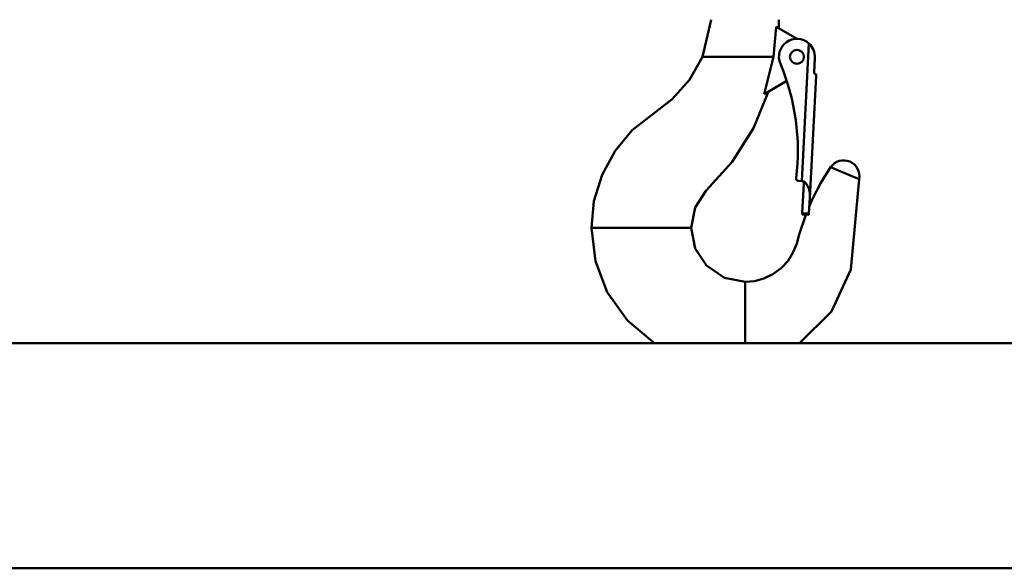
# Model space of a CAD drawing. Units: millimetres. Extents: x 59 to 11996, y 24 to 8424.
# Drawn here: x 1326 to 1550, y 4722 to 4847 of the extents above; entities that cross this region are included whole.
import ezdxf

# ---------------------------------------------------------------- set-up
doc = ezdxf.new("R2010")
doc.units = ezdxf.units.MM
doc.header["$MEASUREMENT"] = 0
doc.layers.add('(1) Shape lines', color=7, linetype='Continuous', lineweight=35)
doc.layers.add('(6) Dimensions', color=7, linetype='Continuous', lineweight=35)
doc.styles.add('Arial', font='ARIAL.TTF')
doc.dimstyles.new('Vertex Style', dxfattribs={"dimscale": 20, "dimtxt": 0.18, "dimasz": 3.6, "dimexe": 1.8, "dimexo": 0.0625, "dimgap": 1.7, "dimtad": 1, "dimdec": 1, "dimdsep": 46, "dimtxsty": 'Arial', "dimblk1": 'CLOSED', "dimblk2": 'CLOSED', "dimsah": 1, "dimcen": 0.09, "dimdle": 1.8, "dimclrd": 9, "dimclre": 9, "dimadec": 1, "dimazin": 2, "dimtfac": 0.65, "dimtdec": 4, "dimtmove": 0, "dimatfit": 3, "dimfxl": 0, "dimtolj": 1, "dimtzin": 0, "dimlwd": 25, "dimlwe": 25, "dimarcsym": 0})

# ---------------------------------------------------------------- blocks, each defined once
blk = doc.blocks.new('_Closed')
at = {"color": 0, "linetype": 'ByBlock', "lineweight": -2}
for p, q in [((-1, 0.166667), (0, 0)), ((-1, 0.166667), (-1, -0.166667)), ((0, 0), (-1, -0.166667)), ((0, 0), (-1, 0))]:
    blk.add_line(p, q, dxfattribs=at)
blk = doc.blocks.new('*D2251')
at = {"layer": '(6) Dimensions', "color": 9, "lineweight": 25}
for p, q in [((1431.36, 6222.26), (894.56, 6222.26)), ((930.56, 4845.17), (930.56, 6150.26)), ((1049.97, 4773.17), (894.56, 4773.17))]:
    blk.add_line(p, q, dxfattribs=at)
at = {"layer": 'Defpoints', "color": 0}
for p in [(930.56, 6222.26), (1491.36, 6222.26), (1109.97, 4773.17)]:
    blk.add_point(p, dxfattribs=at)
at = {"layer": '(6) Dimensions', "color": 9, "lineweight": 25, "xscale": 72, "yscale": 72, "zscale": 72}
for p, rotation in [((930.56, 6222.26), 90.00000120741826), ((930.56, 4773.17), 270.0000012074183)]:
    blk.add_blockref('_Closed', p, dxfattribs=dict(at, rotation=rotation))
at = {"layer": '(6) Dimensions', "color": 0, "lineweight": 35, "insert": (864.2, 5312.7), "char_height": 70, "attachment_point": 5, "rotation": 90, "style": 'Arial'}
blk.add_mtext('\\A1;3508', dxfattribs=at)
blk = doc.blocks.new('Crane_WorkSt_2_5071a6b9-a8f6-403d-81a2-e2b589d3991c')
at = {"layer": '(1) Shape lines', "color": 7, "linetype": 'Continuous', "lineweight": 50, "ltscale": 60}
for p, q in [((857.81, 240.72), (867.16, 235.32)), ((872.32, 233.3), (869.11, 172.14)), ((825, 227.33), (831.7, 227.33)), ((835.93, 227.33), (831.7, 227.33)), ((856.63, 227.33), (835.93, 227.33)), ((874.64, 220.22), (874.99, 226.91)), ((872.73, 164.73), (875.57, 218.87)), ((875.48, 219.68), (875.11, 219.7)), ((875.48, 219.67), (875.48, 219.68)), ((862.44, 216.61), (852.38, 210.81)), ((881.99, 178.3), (894.61, 172.9)), ((869.11, 172.14), (867.61, 172.22)), ((869.37, 157.83), (870.06, 171.09)), ((872.73, 164.73), (872.36, 157.67)), ((869.37, 157.83), (869.34, 157.32)), ((872.36, 157.67), (869.37, 157.83)), ((872.33, 157.16), (872.36, 157.67)), ((870.98, 157.23), (869.34, 157.31)), ((872.33, 157.16), (869.34, 157.31)), ((776.18, 151.33), (775.61, 151.33)), ((781.76, 151.33), (776.18, 151.33)), ((811.75, 151.33), (781.76, 151.33)), ((818.91, 151.33), (811.75, 151.33)), ((820, 151.33), (818.91, 151.33)), ((844, 126.11), (844, 127.33)), ((844, 120.48), (844, 126.11)), ((844, 115.97), (844, 120.48)), ((844, 99.99), (844, 115.97)), ((20600, 100), (100, 100)), ((100, 0), (20600, 0))]:
    blk.add_line(p, q, dxfattribs=at)
for points in [[(828.88, 243.83), (825, 227.33)], [(859, 243.83), (858.97, 240.05)], [(856.63, 227.33), (857.81, 240.72)], [(825, 227.33), (819.31, 217.11), (811.59, 208.51), (793.73, 194.72), (786.13, 185.59), (780.34, 174.9), (776.78, 163.25), (775.61, 151.33)], [(852.38, 210.81), (856.63, 227.33)], [(875.57, 218.87), (875.48, 219.67)], [(854.35, 211.94), (847.62, 195.58), (838.21, 180.73), (826.67, 167.94), (821.8, 160.44), (820, 151.33)], [(881.99, 178.3), (877.6, 171.3), (873.78, 163.94), (872.53, 160.95)], [(894.61, 172.9), (890.95, 132.83), (882.39, 114.08), (867.98, 99.95)], [(870.98, 157.23), (870.59, 156.29), (868.04, 148.42), (866.98, 144.42), (865.4, 140.46), (863.03, 136.71), (859.96, 133.41), (856.32, 130.73), (852.31, 128.81), (848.15, 127.69), (844, 127.33)], [(803.77, 99.92), (791.63, 110.13), (782.7, 122.79), (777.43, 136.51), (775.61, 151.33)], [(844, 127.33), (834.79, 129.17), (826.82, 134.57), (821.8, 142.21), (820, 151.33)]]:
    blk.add_lwpolyline(points, dxfattribs=at)
blk.add_circle((867, 227.33), 3.1, dxfattribs=at)
for centre, radius, start, end in [((867, 227.33), 8, 48.3178, 202.7729), ((867, 227.33), 8, 357, 48.3178), ((767.42, 185.53), 100, 353.0025, 22.7729), ((867, 227.33), 3.1, 221.8918, 221.8929), ((867, 227.33), 3.1, 236.8918, 236.8928), ((867, 227.33), 3.1, 281.8918, 281.8928), ((875.14, 220.19), 0.5, 177, 267), ((887.76, 174.33), 7, 348.1734, 145.49), ((867.67, 173.22), 1, 173.0025, 267), ((869.06, 171.15), 1, 74.8555, 77.0163), ((869.06, 171.15), 1, 62.1104, 70.3066), ((869.06, 171.15), 1, 50.6565, 57.0774), ((869.06, 171.15), 1, 39.789, 45.0759), ((869.06, 171.15), 1, 17.4606, 36.0057), ((869.06, 171.15), 1, 357, 14.8864)]:
    blk.add_arc(centre, radius, start, end, dxfattribs=at)
for centre, major_axis, ratio, start_param, end_param in [((869.06, 171.15), (-0.999, 0.052), 1, 3.141593, 4.712389), ((868.74, 164.94), (0.38, 7.21), 0.554309, 4.712389, 6.283185)]:
    blk.add_ellipse(centre, major_axis=major_axis, ratio=ratio, start_param=start_param, end_param=end_param, dxfattribs=at)

msp = doc.modelspace()

# ---------------------------------------------------------------- block references
at = {"color": 7, "linetype": 'ByBlock', "xscale": 0.5126097808315215, "yscale": 0.5126097808315215, "rotation": 1.207418269725733e-06}
msp.add_blockref('Crane_WorkSt_2_5071a6b9-a8f6-403d-81a2-e2b589d3991c', (1058.71, 4721.91), dxfattribs=at)

# ---------------------------------------------------------------- dimensions: what is measured, and where the dimension line sits
at = {"layer": '(6) Dimensions', "color": 7, "lineweight": 35}
dim = msp.add_linear_dim(base=(930.56, 6222.26), p1=(1109.97, 4773.17), p2=(1491.36, 6222.26), angle=90, dimstyle='Vertex Style', override={"dimtxt": 3.5, "dimexo": 3, "dimgap": 1.53125, "dimdec": 0, "dimlfac": 2.420838, "dimtxsty": 'Arial', "dimcen": 0}, dxfattribs=at)
dim.commit()
dim.dimension.update_dxf_attribs({"geometry": '*D2251', "text_midpoint": (930.56, 5312.7), "dimtype": 160})

doc.saveas('drawing.dxf')
